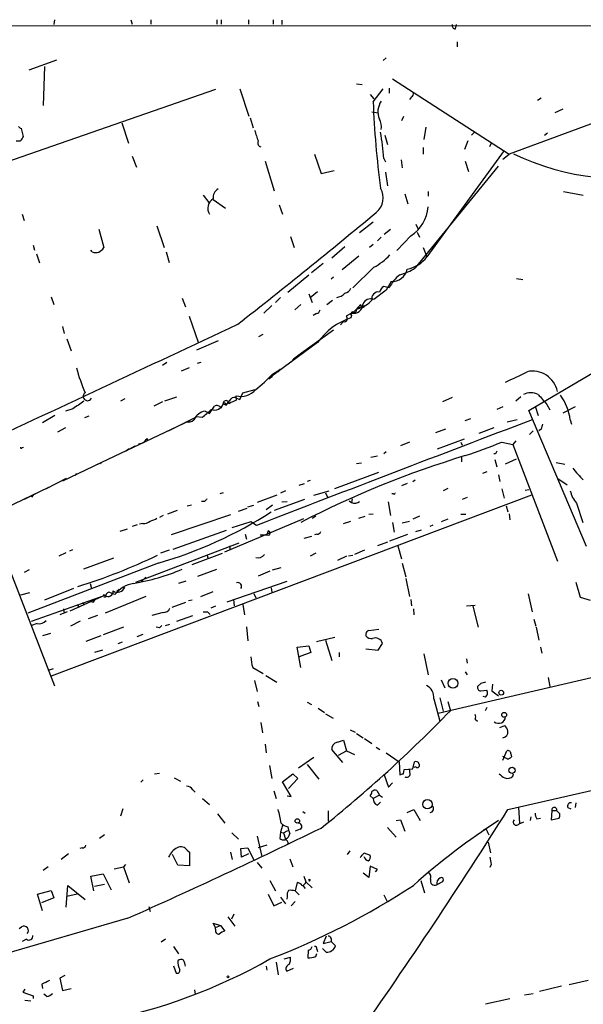
# Model space of a CAD drawing. Extents: x 13 to 23297, y -23051 to 936.
# Drawn here: x 320 to 397, y 790 to 925 of the extents above; entities that cross this region are included whole.
import ezdxf

# ---------------------------------------------------------------- set-up
doc = ezdxf.new("R2010")
doc.units = 0
doc.header["$MEASUREMENT"] = 0
doc.layers.add('MAIN', color=5, linetype='CONTINUOUS')

msp = doc.modelspace()

# ---------------------------------------------------------------- linework, layer by layer
at = {"layer": 'MAIN'}
for p, q in [((312.42, 923.7134), (636.3547, 923.8827)), ((324.2733, 924.5601), (324.1887, 923.8827)), ((334.772, 924.5601), (334.9413, 923.9674)), ((337.4813, 924.5601), (337.4813, 923.9674)), ((346.5407, 924.5601), (346.5407, 923.9674)), ((347.1333, 924.5601), (347.1333, 923.9674)), ((350.8587, 924.5601), (350.8587, 923.9674)), ((354.2453, 924.5601), (354.2453, 923.9674)), ((355.4307, 924.4754), (355.4307, 923.8827)), ((379.222, 923.2901), (379.3913, 923.8827)), ((379.476, 921.5121), (379.476, 920.8347)), ((320.802, 917.7021), (324.612, 919.0567)), ((322.9187, 918.1254), (322.7493, 912.7914)), ((369.7393, 919.3107), (369.316, 918.9721)), ((365.6753, 915.7547), (366.4373, 915.6701)), ((370.586, 916.4321), (386.588, 906.1027)), ((346.3713, 914.9927), (287.6127, 894.5881)), ((349.6733, 915.0774), (350.9433, 911.3521)), ((367.538, 914.3154), (368.046, 913.7227)), ((367.9613, 913.2994), (369.316, 915.0774)), ((370.1627, 915.1621), (370.1627, 914.4847)), ((373.2107, 913.9767), (372.9567, 913.6381)), ((410.5487, 914.9927), (386.588, 906.1027)), ((390.9907, 913.8074), (390.4827, 913.4687)), ((367.792, 911.9447), (368.6387, 911.7754)), ((372.11, 911.2674), (371.856, 910.6747)), ((393.954, 912.2834), (392.8533, 911.7754)), ((333.502, 910.4207), (334.4333, 907.6267)), ((351.1127, 911.0981), (351.536, 909.7434)), ((320.04, 908.5581), (319.786, 909.6587)), ((369.57, 908.7274), (369.9087, 907.4574)), ((375.158, 909.8281), (374.904, 908.1347)), ((381.8467, 909.1507), (381.4233, 908.7274)), ((391.414, 908.7274), (391.8373, 909.0661)), ((319.024, 907.9654), (319.6167, 907.9654)), ((380.9153, 907.9654), (380.492, 906.7801)), ((384.1327, 907.6267), (383.8787, 907.1187)), ((359.918, 906.1027), (360.8493, 903.4781)), ((374.8193, 907.0341), (374.8193, 906.1027)), ((385.9107, 906.6107), (375.3273, 892.0481)), ((385.7413, 905.4254), (386.588, 906.1027)), ((334.9413, 905.8487), (335.534, 904.3247)), ((353.1447, 905.1714), (354.4147, 901.1074)), ((369.4007, 905.5101), (369.6547, 905.0867)), ((371.7713, 905.3407), (371.9407, 904.2401)), ((380.5767, 905.1714), (381, 903.7321)), ((360.8493, 903.4781), (362.6273, 903.9014)), ((369.6547, 903.6474), (369.9087, 901.7847)), ((385.064, 904.4941), (373.7187, 890.5241)), ((344.678, 900.5147), (345.44, 899.4987)), ((372.2793, 900.6841), (372.7027, 899.3294)), ((375.4967, 901.0227), (375.4967, 900.3454)), ((394.0387, 901.0227), (396.748, 900.5147)), ((346.0327, 899.9221), (347.726, 898.7367)), ((355.092, 899.1601), (355.5153, 897.8901)), ((319.8707, 897.8901), (320.1247, 897.0434)), ((367.9613, 896.7894), (366.0987, 895.3501)), ((373.8033, 896.5354), (374.0573, 895.9427)), ((330.3693, 895.8581), (331.0467, 893.3181)), ((338.328, 896.2814), (339.344, 893.3181)), ((370.332, 895.7734), (369.4853, 895.0961)), ((373.9727, 895.4347), (374.3113, 894.7574)), ((356.616, 894.8421), (357.124, 893.3181)), ((367.9613, 893.7414), (367.4533, 893.3181)), ((369.062, 894.7574), (368.554, 894.2494)), ((373.126, 894.9267), (371.1787, 892.8947)), ((321.3947, 893.6567), (321.564, 892.9794)), ((321.818, 892.4714), (322.2413, 891.2014)), ((329.438, 892.7254), (329.2687, 892.9794)), ((339.598, 892.7254), (340.0213, 891.2861)), ((364.0667, 893.4027), (362.2887, 891.8787)), ((374.8193, 893.3181), (375.3273, 892.0481)), ((361.1033, 891.1167), (359.4947, 889.8467)), ((366.014, 892.1327), (363.728, 890.2701)), ((368.046, 890.6087), (365.1673, 887.8147)), ((356.2773, 887.2221), (359.156, 889.5927)), ((362.5427, 889.2541), (362.204, 889.0001)), ((370.4167, 888.6614), (369.7393, 887.4761)), ((387.604, 889.0847), (388.4507, 888.9154)), ((359.156, 886.9681), (359.5793, 885.7827)), ((359.3253, 886.4601), (360.3413, 887.3067)), ((369.7393, 887.4761), (368.046, 886.2061)), ((370.1627, 887.8147), (369.4007, 887.9841)), ((323.85, 886.5447), (324.1887, 885.5287)), ((341.7993, 886.3754), (342.2227, 885.1901)), ((355.2613, 886.4601), (354.584, 885.7827)), ((362.3733, 886.0367), (361.6113, 885.4441)), ((354.076, 885.3594), (352.9753, 884.3434)), ((358.0553, 885.5287), (357.2087, 884.7667)), ((360.172, 884.2587), (359.7487, 884.0047)), ((364.998, 884.3434), (364.236, 883.9201)), ((365.9293, 885.1054), (365.0827, 884.3434)), ((365.6753, 884.8514), (366.1833, 885.0207)), ((366.776, 885.2747), (366.522, 885.2747)), ((342.7307, 883.9201), (344.0007, 880.3641)), ((363.8973, 883.1581), (363.474, 882.7347)), ((364.998, 884.0047), (364.9133, 883.6661)), ((325.374, 882.4807), (325.628, 881.5494)), ((362.5427, 881.9727), (358.14, 878.8401)), ((325.9667, 880.7874), (326.5593, 879.1787)), ((346.71, 880.5334), (343.7467, 879.2634)), ((352.298, 881.1261), (352.8907, 881.4647)), ((360.3413, 880.2794), (353.9067, 875.5381)), ((389.2973, 870.9661), (406.4, 881.1261)), ((339.6827, 877.5701), (339.09, 877.1467)), ((344.3393, 877.5701), (343.8313, 877.4007)), ((357.0393, 877.9934), (356.7007, 877.6547)), ((358.14, 878.8401), (357.0393, 877.9934)), ((342.7307, 876.8081), (341.63, 876.3847)), ((354.1607, 875.9614), (355.2613, 876.6387)), ((354.9227, 876.3001), (355.2613, 876.6387)), ((354.1607, 875.6227), (353.6527, 875.2841)), ((350.0967, 873.4214), (351.79, 873.8447)), ((333.9253, 872.5747), (333.3327, 872.2361)), ((339.09, 872.1514), (337.9047, 871.5587)), ((339.4287, 872.3207), (341.0373, 872.8287)), ((349.25, 872.4054), (349.1653, 872.9981)), ((349.25, 872.6594), (349.6733, 872.4901)), ((349.6733, 872.4901), (350.0967, 873.4214)), ((378.7987, 872.7441), (377.444, 872.1514)), ((388.1967, 872.8287), (387.5193, 872.2361)), ((326.8133, 871.2201), (325.7973, 870.8814)), ((344.932, 870.8814), (345.5247, 870.5427)), ((345.5247, 870.5427), (346.202, 871.5587)), ((347.1333, 871.3047), (347.3873, 871.8974)), ((347.3873, 871.8974), (347.8107, 871.7281)), ((385.7413, 871.4741), (384.8947, 871.1354)), ((397.1713, 852.3394), (389.2973, 870.9661)), ((390.144, 871.5587), (390.5673, 870.2887)), ((391.7527, 871.8127), (392.176, 871.0507)), ((395.6473, 871.4741), (393.954, 870.6274)), ((324.358, 870.2887), (322.6647, 869.2727)), ((329.0147, 870.2041), (328.422, 869.9501)), ((342.9, 869.6114), (329.8613, 863.4307)), ((339.9367, 868.1721), (343.7467, 870.1194)), ((344.5087, 870.0347), (343.7467, 870.1194)), ((380.5767, 869.6114), (381.3387, 869.8654)), ((387.6887, 869.6961), (386.334, 869.3574)), ((394.97, 869.6961), (395.1393, 869.1034)), ((325.7973, 868.5954), (324.6967, 868.0027)), ((377.8673, 868.4261), (376.5127, 867.9181)), ((384.4713, 868.5954), (382.4393, 867.8334)), ((389.382, 867.6641), (389.89, 868.1721)), ((390.9907, 868.4261), (390.652, 868.1721)), ((336.9733, 867.1561), (336.9733, 866.9021)), ((376.7667, 865.7167), (380.492, 867.0714)), ((387.5193, 866.8174), (387.096, 866.3094)), ((311.404, 866.5634), (324.2733, 833.2047)), ((319.8707, 865.8861), (320.04, 865.9707)), ((334.0947, 865.4627), (335.3647, 866.1401)), ((334.518, 865.7167), (334.0947, 865.4627)), ((335.788, 866.3941), (336.3807, 866.5634)), ((372.9567, 866.6481), (371.6867, 866.1401)), ((379.984, 866.6481), (380.1533, 866.2247)), ((379.984, 866.6481), (380.1533, 866.2247)), ((385.572, 866.6481), (387.096, 866.3094)), ((387.096, 866.3094), (393.192, 850.3074)), ((368.554, 864.7007), (367.6227, 864.5314)), ((369.7393, 865.2934), (369.4007, 865.0394)), ((380.0687, 864.6161), (380.0687, 863.9387)), ((384.7253, 865.0394), (384.4713, 865.0394)), ((384.6407, 864.2774), (384.8947, 863.2614)), ((386.08, 863.6847), (387.604, 864.3621)), ((325.4587, 861.3141), (330.708, 863.8541)), ((330.708, 863.8541), (330.5387, 863.6847)), ((366.3527, 863.7694), (365.6753, 863.6847)), ((393.0227, 863.8541), (394.208, 863.6001)), ((325.882, 861.6527), (323.1727, 860.2134)), ((327.3213, 862.3301), (327.0673, 862.0761)), ((359.3253, 861.3987), (358.902, 861.2294)), ((362.712, 860.2981), (368.7233, 862.4994)), ((373.38, 861.2294), (373.7187, 861.4834)), ((383.54, 862.5841), (382.9473, 862.3301)), ((385.1487, 862.1607), (385.318, 861.2294)), ((393.2767, 861.6527), (394.5467, 860.8061)), ((315.5527, 856.6574), (323.5113, 860.4674)), ((355.9387, 859.9594), (355.2613, 859.6207)), ((357.8013, 860.7214), (358.5633, 860.9754)), ((359.8333, 859.3667), (361.95, 859.9594)), ((372.618, 860.9754), (371.856, 860.6367)), ((378.206, 860.2981), (377.5287, 859.9594)), ((385.572, 860.2134), (385.9107, 858.9434)), ((388.7893, 860.0441), (389.2973, 860.1287)), ((322.1567, 859.7901), (320.1247, 858.7741)), ((321.3947, 859.3667), (321.1407, 859.1127)), ((389.636, 859.3667), (323.85, 834.5594)), ((347.3873, 859.7054), (346.964, 859.5361)), ((354.7533, 859.3667), (352.044, 858.3507)), ((358.5633, 858.7741), (354.4147, 857.2501)), ((361.442, 859.7054), (361.696, 859.1127)), ((365.0827, 858.8587), (364.998, 858.3507)), ((370.7553, 859.5361), (370.5013, 859.5361)), ((380.8307, 859.0281), (380.1533, 858.7741)), ((343.0693, 858.0121), (342.4767, 857.8427)), ((344.8473, 858.5201), (344.424, 858.5201)), ((349.504, 857.1654), (350.6893, 857.5887)), ((350.774, 857.7581), (351.6207, 858.0121)), ((354.1607, 858.0121), (353.314, 857.3347)), ((355.4307, 858.4354), (356.1927, 858.5201)), ((364.6593, 858.6047), (364.998, 858.3507)), ((369.9933, 858.4354), (370.332, 856.5727)), ((386.1647, 857.9274), (386.4187, 857.0807)), ((395.8167, 858.2661), (396.6633, 855.6414)), ((339.1747, 856.5727), (338.6667, 856.3187)), ((341.122, 857.2501), (339.7673, 856.7421)), ((348.4033, 856.6574), (340.2753, 853.9481)), ((347.6413, 851.5774), (358.4787, 856.1494)), ((360.0873, 856.4881), (359.5793, 856.1494)), ((366.014, 856.2341), (366.8607, 856.4881)), ((367.3687, 856.7421), (367.9613, 856.8267)), ((374.3113, 856.4881), (373.38, 856.0647)), ((378.206, 856.0647), (377.2747, 855.7261)), ((379.984, 856.7421), (380.6613, 856.7421)), ((386.588, 856.8267), (386.6727, 855.9801)), ((334.264, 854.7101), (333.248, 854.3714)), ((335.6187, 855.3027), (334.9413, 855.0487)), ((336.3807, 855.4721), (335.9573, 855.3874)), ((351.1973, 855.7261), (348.5727, 854.8794)), ((351.9593, 855.2181), (351.1973, 855.7261)), ((363.8973, 855.4721), (364.9133, 855.8107)), ((370.586, 855.6414), (370.84, 854.2867)), ((371.9407, 855.5567), (372.9567, 855.8107)), ((373.8033, 854.3714), (374.5653, 854.6254)), ((375.7507, 855.1334), (376.174, 855.3027)), ((347.8107, 854.5407), (340.5293, 851.9161)), ((350.4353, 854.0327), (350.6047, 853.3554)), ((352.4673, 853.9481), (353.3987, 853.9481)), ((353.568, 854.4561), (353.3987, 853.9481)), ((359.4947, 853.6941), (358.4787, 853.4401)), ((360.2567, 854.0327), (359.918, 853.9481)), ((370.2473, 853.1014), (372.7027, 854.0327)), ((376.8513, 829.4794), (478.7053, 853.2707)), ((326.39, 851.7467), (326.8133, 851.9161)), ((335.4493, 847.4287), (349.5887, 852.8474)), ((348.3187, 852.4241), (348.3187, 851.8314)), ((369.9087, 852.9321), (368.554, 852.4241)), ((371.348, 852.4241), (371.856, 850.6461)), ((324.9507, 851.0694), (325.882, 851.4927)), ((332.4013, 850.7307), (328.2527, 849.2067)), ((340.0213, 851.8314), (338.836, 851.4081)), ((343.154, 849.8841), (347.3027, 851.4081)), ((345.186, 851.2387), (345.3553, 850.6461)), ((360.0873, 851.4081), (359.3253, 850.9847)), ((364.3207, 850.9847), (363.0507, 850.3921)), ((364.5747, 851.0694), (365.1673, 851.1541)), ((366.776, 851.8314), (365.4213, 851.2387)), ((338.4973, 850.0534), (320.6327, 843.1954)), ((343.916, 848.2754), (346.5407, 849.2067)), ((354.1607, 849.1221), (355.346, 849.4607)), ((371.9407, 850.0534), (372.4487, 848.1907)), ((320.802, 849.1221), (320.1247, 848.7834)), ((336.804, 848.1061), (336.1267, 847.4287)), ((353.822, 848.9527), (352.2133, 848.2754)), ((372.4487, 847.9367), (372.9567, 845.4814)), ((326.898, 846.5821), (322.9187, 844.9734)), ((329.184, 847.2594), (329.3533, 846.5821)), ((342.3073, 847.5981), (341.2913, 847.2594)), ((356.108, 847.5134), (347.8953, 844.7194)), ((353.9913, 846.6667), (354.076, 846.0741)), ((395.732, 847.4287), (396.3247, 845.3967)), ((320.8867, 845.9894), (319.6167, 845.6507)), ((321.1407, 842.0947), (331.216, 845.6507)), ((331.216, 845.6507), (326.39, 843.4494)), ((329.8613, 845.1427), (329.6073, 844.7194)), ((330.962, 845.7354), (331.216, 845.6507)), ((331.3007, 845.3967), (331.0467, 845.3967)), ((336.804, 845.4814), (331.216, 843.1954)), ((332.5707, 845.7354), (331.724, 846.0741)), ((333.1633, 846.4127), (332.8247, 846.1587)), ((344.3393, 845.4814), (346.0327, 846.1587)), ((351.6207, 845.9047), (351.8747, 845.3121)), ((389.2127, 845.8201), (389.7207, 843.3647)), ((396.3247, 845.3967), (397.6793, 844.9734)), ((325.5433, 843.7881), (325.628, 843.1954)), ((327.406, 844.3807), (327.66, 843.9574)), ((328.168, 844.7194), (328.3373, 844.2961)), ((329.2687, 844.8041), (329.6073, 844.7194)), ((329.2687, 844.8041), (329.6073, 844.7194)), ((342.2227, 844.6347), (340.36, 843.9574)), ((343.154, 844.9734), (342.646, 844.8887)), ((346.3713, 844.1267), (345.694, 843.8727)), ((348.8267, 845.0581), (348.9113, 844.2114)), ((350.0967, 844.3807), (350.3507, 842.9414)), ((373.126, 845.0581), (373.2107, 844.2114)), ((373.4647, 843.7881), (373.5493, 842.9414)), ((380.746, 844.2114), (381.9313, 844.2961)), ((381.5927, 844.1267), (382.3547, 841.2481)), ((326.0513, 843.3647), (325.0353, 842.9414)), ((330.2, 842.8567), (328.93, 842.4334)), ((339.1747, 843.2801), (337.6507, 842.8567)), ((341.0373, 842.0947), (343.2387, 842.8567)), ((344.678, 843.3647), (345.2707, 843.3647)), ((345.2707, 843.3647), (345.6093, 843.0261)), ((345.2707, 843.3647), (345.6093, 843.0261)), ((321.9027, 841.7561), (321.1407, 841.5021)), ((327.8293, 842.0947), (326.4747, 841.4174)), ((333.756, 841.2481), (330.962, 840.2321)), ((338.6667, 841.1634), (338.2433, 841.2481)), ((339.5133, 841.5021), (340.106, 841.6714)), ((350.6047, 841.3327), (350.774, 839.3854)), ((389.9747, 842.3487), (390.2287, 841.4174)), ((390.3133, 841.2481), (390.652, 839.4701)), ((323.7653, 840.4014), (322.6647, 840.0627)), ((330.6233, 840.0627), (328.5913, 839.3007)), ((335.6187, 839.9781), (336.4653, 840.3167)), ((360.172, 839.3007), (362.712, 839.8934)), ((367.3687, 840.8247), (368.7233, 840.9941)), ((386.4187, 816.2714), (494.03, 840.8247)), ((333.5867, 839.2161), (332.994, 838.9621)), ((357.5473, 838.5387), (359.156, 838.7081)), ((358.0553, 835.7447), (357.5473, 838.5387)), ((359.156, 838.7081), (359.41, 837.7767)), ((361.442, 839.4701), (362.2887, 836.6761)), ((368.6387, 838.1154), (369.2313, 839.0467)), ((390.906, 838.5387), (391.0753, 837.6921)), ((330.8773, 838.1154), (329.7767, 837.7767)), ((359.41, 837.7767), (357.8013, 837.1841)), ((363.3047, 837.7767), (363.3047, 837.1841)), ((366.9453, 838.2847), (368.6387, 838.1154)), ((374.904, 837.6074), (375.4967, 834.7287)), ((351.4513, 835.7447), (352.8907, 834.8981)), ((380.746, 836.9301), (380.8307, 836.3374)), ((324.104, 835.5754), (323.4267, 835.3214)), ((353.2293, 834.6441), (354.7533, 833.7127)), ((380.5767, 835.1521), (380.8307, 834.7287)), ((391.922, 834.3901), (392.176, 833.1201)), ((351.7053, 833.9667), (352.044, 832.4427)), ((377.2747, 834.0514), (377.7827, 832.9507)), ((382.6933, 833.5434), (382.27, 833.1201)), ((384.302, 833.4587), (384.2173, 832.5274)), ((382.6933, 832.5274), (383.54, 832.6121)), ((383.3707, 831.6807), (383.032, 831.7654)), ((384.2173, 832.5274), (385.1487, 831.8501)), ((352.1287, 831.0881), (352.298, 830.4107)), ((358.902, 831.0034), (359.4947, 830.6647)), ((376.2587, 831.4267), (377.1053, 828.3787)), ((377.1053, 831.5961), (377.5287, 829.7334)), ((378.206, 831.0881), (378.5447, 829.8181)), ((360.426, 830.1567), (361.2727, 829.5641)), ((361.442, 829.3947), (362.458, 828.8021)), ((383.54, 830.2414), (383.286, 829.8181)), ((352.552, 828.2094), (352.806, 826.7701)), ((381.9313, 828.6327), (382.27, 828.3787)), ((385.318, 827.5321), (385.9953, 827.7861)), ((364.8287, 827.1934), (365.506, 826.8547)), ((365.6753, 826.6854), (366.6067, 826.0927)), ((353.1447, 825.2461), (353.314, 824.0607)), ((363.0507, 825.5001), (363.8973, 825.7541)), ((363.8973, 825.7541), (364.3207, 824.3147)), ((366.776, 826.0081), (367.792, 825.3307)), ((363.8127, 822.7061), (362.2887, 824.4841)), ((363.22, 823.7221), (364.3207, 824.3147)), ((364.3207, 824.3147), (365.4213, 823.8067)), ((368.3847, 824.8227), (368.8927, 824.4841)), ((369.7393, 824.0607), (371.5173, 822.7907)), ((385.7413, 823.0447), (386.2493, 824.3147)), ((386.334, 823.2141), (385.7413, 823.5527)), ((386.842, 823.8914), (386.9267, 823.4681)), ((353.7373, 822.2827), (354.076, 820.5047)), ((359.8333, 823.3834), (357.7167, 821.9441)), ((358.902, 822.4521), (360.5107, 820.4201)), ((371.5173, 822.7907), (371.602, 821.0127)), ((373.38, 821.8594), (373.634, 822.7907)), ((337.9893, 821.1821), (338.6667, 821.2667)), ((355.5153, 820.0814), (356.9547, 821.1821)), ((356.9547, 821.1821), (357.632, 820.5047)), ((369.4853, 821.0127), (370.078, 819.3194)), ((372.11, 821.1821), (372.1947, 821.7747)), ((372.1947, 821.7747), (373.38, 821.8594)), ((373.0413, 821.1821), (372.9567, 821.8594)), ((373.8033, 822.1134), (373.5493, 822.0287)), ((387.096, 820.8434), (387.1807, 821.1821)), ((336.4653, 820.3354), (336.1267, 819.9967)), ((340.6987, 820.5894), (341.5453, 820.1661)), ((356.7007, 818.0494), (355.5153, 820.0814)), ((357.632, 820.5047), (356.362, 819.1501)), ((370.078, 819.3194), (370.586, 819.9121)), ((343.2387, 818.9807), (343.5773, 818.6421)), ((354.33, 818.8114), (354.6687, 817.7954)), ((356.1927, 818.1341), (356.7007, 818.0494)), ((367.9613, 817.7954), (367.538, 818.1341)), ((368.808, 818.2187), (367.9613, 817.7954)), ((368.4693, 818.8961), (368.808, 818.2187)), ((368.808, 818.2187), (369.2313, 817.9647)), ((344.5933, 817.7954), (345.5247, 816.9487)), ((368.554, 816.8641), (368.9773, 817.2874)), ((395.732, 817.2027), (395.6473, 816.5254)), ((333.6713, 816.3561), (333.3327, 815.3401)), ((346.6253, 815.6787), (347.6413, 814.4087)), ((358.3093, 816.0174), (358.648, 815.7634)), ((361.7807, 816.1021), (361.7807, 814.6627)), ((372.618, 815.8481), (373.5493, 816.2714)), ((373.5493, 816.2714), (374.396, 814.7474)), ((387.858, 816.5254), (388.0273, 814.4087)), ((392.43, 816.1021), (392.3453, 814.8321)), ((393.1073, 816.1021), (392.43, 816.1021)), ((393.5307, 815.6787), (393.1073, 816.1021)), ((394.6313, 816.5254), (395.0547, 816.3561)), ((355.5153, 814.0701), (355.2613, 813.1387)), ((371.094, 814.7474), (371.6867, 814.8321)), ((371.6867, 814.8321), (372.2793, 813.3081)), ((387.9427, 814.3241), (388.62, 814.5781)), ((389.5513, 815.2554), (389.4667, 814.7474)), ((390.398, 815.0014), (390.906, 815.0861)), ((392.3453, 814.8321), (393.446, 815.0861)), ((331.1313, 812.8001), (330.454, 812.2921)), ((348.5727, 813.0541), (349.504, 812.2074)), ((355.2613, 813.1387), (355.1767, 812.2921)), ((355.2613, 813.1387), (355.6847, 813.0541)), ((355.6847, 813.0541), (356.2773, 813.3927)), ((355.6847, 813.0541), (355.9387, 812.2074)), ((357.9707, 813.5621), (357.2933, 813.3081)), ((369.9087, 813.8161), (371.094, 812.4614)), ((383.6247, 813.1387), (383.794, 812.8001)), ((352.044, 812.6307), (352.7213, 809.8367)), ((353.3987, 811.3607), (352.2133, 811.0221)), ((383.7093, 811.7841), (384.048, 810.3447)), ((326.2207, 810.1754), (325.2047, 809.4134)), ((328.0833, 811.0221), (327.7447, 810.9374)), ((341.2067, 808.6514), (340.4447, 810.0907)), ((342.4767, 810.6834), (342.8153, 810.4294)), ((342.8153, 810.4294), (342.8153, 808.5667)), ((348.4033, 810.4294), (348.6573, 809.4134)), ((349.8427, 810.9374), (350.774, 811.0221)), ((349.9273, 809.7521), (349.8427, 810.9374)), ((350.8587, 810.1754), (349.9273, 809.7521)), ((350.774, 811.0221), (351.6207, 809.3287)), ((364.744, 810.5987), (364.4053, 810.0907)), ((366.6913, 810.3447), (367.538, 810.0061)), ((334.01, 808.7361), (333.756, 808.3974)), ((352.044, 808.9901), (352.7213, 808.2281)), ((356.5313, 809.4981), (356.9547, 808.3974)), ((384.1327, 808.7361), (383.9633, 808.3127)), ((323.4267, 808.3974), (322.7493, 807.8894)), ((329.2687, 807.1274), (330.962, 807.4661)), ((330.962, 807.4661), (332.0627, 805.2647)), ((332.486, 808.1434), (333.756, 808.3974)), ((333.756, 808.3974), (334.518, 806.1961)), ((342.8153, 808.5667), (341.2067, 808.6514)), ((367.3687, 806.9581), (366.6067, 807.5507)), ((367.538, 808.4821), (367.3687, 806.9581)), ((368.554, 808.0587), (367.538, 808.4821)), ((368.3, 807.7201), (368.554, 808.0587)), ((329.692, 805.0954), (329.2687, 807.1274)), ((329.7767, 805.7727), (331.1313, 806.0267)), ((353.822, 806.5347), (354.584, 805.0954)), ((357.5473, 806.2807), (357.2933, 805.0954)), ((358.4787, 807.1274), (358.7327, 806.3654)), ((358.7327, 806.3654), (359.5793, 805.5187)), ((359.156, 806.7041), (359.3253, 806.6194)), ((359.2407, 806.4501), (359.3253, 806.6194)), ((359.3253, 806.6194), (359.2407, 806.4501)), ((374.4807, 806.5347), (374.9887, 804.8414)), ((377.444, 806.3654), (376.682, 805.9421)), ((321.9873, 804.6721), (323.85, 805.1801)), ((322.6647, 802.3861), (321.9873, 804.6721)), ((323.85, 805.1801), (324.1887, 804.1641)), ((325.882, 802.8941), (326.136, 805.8574)), ((327.406, 804.6721), (325.9667, 804.3334)), ((326.136, 805.8574), (328.5067, 803.9101)), ((353.568, 804.6721), (354.33, 803.0634)), ((357.2933, 805.0954), (357.8013, 804.5874)), ((358.3093, 805.8574), (358.648, 805.4341)), ((324.1887, 804.1641), (322.4953, 803.4867)), ((354.33, 803.0634), (355.4307, 803.5714)), ((355.2613, 804.2487), (355.9387, 803.3174)), ((356.1927, 804.3334), (356.108, 803.9947)), ((357.2933, 803.6561), (356.7007, 803.0634)), ((369.4007, 804.5874), (369.9087, 803.5714)), ((337.2273, 802.9787), (337.3967, 802.3014)), ((348.5727, 801.2854), (348.9113, 801.9627)), ((334.3487, 801.3701), (304.6307, 792.7341)), ((346.3713, 800.1001), (346.0327, 800.6927)), ((346.0327, 800.6927), (347.0487, 800.3541)), ((348.0647, 801.5394), (348.996, 800.2694)), ((319.4473, 799.9307), (319.786, 800.1847)), ((346.3713, 800.1001), (347.0487, 800.3541)), ((346.3713, 799.8461), (346.3713, 800.1001)), ((347.0487, 800.3541), (347.6413, 799.5921)), ((320.4633, 798.4914), (319.8707, 798.1527)), ((339.5133, 798.4914), (338.9207, 798.0681)), ((361.5267, 798.9147), (361.1033, 797.8987)), ((361.1033, 797.8987), (362.204, 798.1527)), ((362.204, 798.1527), (362.7967, 797.5601)), ((340.614, 797.4754), (341.2913, 796.4594)), ((359.0713, 796.9674), (358.9867, 795.9514)), ((360.0873, 796.1207), (360.2567, 796.5441)), ((360.2567, 797.1367), (360.3413, 796.7981)), ((361.5267, 796.7134), (361.0187, 797.2214)), ((354.6687, 795.3587), (354.9227, 793.5807)), ((355.7693, 795.7821), (356.616, 796.0361)), ((340.614, 794.8507), (340.9527, 793.8347)), ((353.314, 794.7661), (353.3987, 794.2581)), ((356.108, 794.0887), (357.0393, 794.5121)), ((325.7127, 793.4961), (325.0353, 793.1574)), ((325.0353, 793.1574), (325.374, 791.4641)), ((397.4253, 792.8187), (394.8007, 792.2261)), ((320.2093, 791.6334), (319.9553, 791.2101)), ((319.9553, 791.2101), (321.3947, 790.7021)), ((322.58, 792.3107), (322.6647, 791.7181)), ((325.374, 791.4641), (326.5593, 791.7181)), ((343.4927, 791.5487), (343.5773, 790.9561)), ((393.7847, 792.0567), (390.7367, 791.2947)), ((320.2093, 790.1094), (321.056, 790.0247)), ((321.3947, 790.7021), (321.3947, 790.3634)), ((323.2573, 790.6174), (322.834, 790.9561)), ((383.3707, 789.6014), (386.6727, 790.3634)), ((388.7047, 790.8714), (389.89, 791.0407))]:
    msp.add_line(p, q, dxfattribs=at)
for centre, radius in [((378.8881, 833.5737), 0.6618), ((385.5065, 832.285), 0.3276), ((385.9008, 829.2482), 0.3296), ((386.9816, 821.6458), 0.4345), ((375.3883, 816.9816), 0.6428), ((357.5668, 814.7019), 0.3002), ((348.0646, 793.3268), 0.1197)]:
    msp.add_circle(centre, radius, dxfattribs=at)
for centre, radius, start, end in [((379.2326, 923.7452), 0.4552, 162.416941, 268.665732), ((373.0411, 914.4001), 0.4562, 291.829402, 21.785083), ((488.1154, 917.6282), 120.2321, 182.063307, 187.734945), ((371.1238, 911.93), 2.523, 144.806308, 203.382573), ((319.8287, 910.2096), 0.5526, 212.502209, 265.567893), ((366.7765, 909.8281), 2.3105, 351.570396, 28.44738), ((318.9388, 908.8971), 1.1522, 306.039438, 342.889228), ((732.944, 1035.6375), 401.5939, 198.320339, 198.549531), ((333.6581, 903.1982), 35.8173, 3.700846, 9.566411), ((352.7236, 907.6512), 0.5595, 155.784861, 252.138281), ((402.2498, 937.4087), 34.6677, 244.235512, 283.130583), ((347.3875, 900.176), 1.3653, 119.749566, 187.122934), ((366.7692, 900.1382), 2.5664, 309.012313, 30.639073), ((346.7991, 898.7035), 1.5119, 120.459396, 212.548508), ((-143.0782, 1511.7178), 798.791, 308.0649003, 309.8139183), ((370.301, 899.3055), 5.211, 302.828244, 355.604246), ((329.9312, 893.8663), 1.2429, 246.62164, 333.828707), ((364.2327, 897.8432), 8.178, 297.793684, 317.346408), ((371.8375, 894.6174), 4.3336, 280.375918, 323.638337), ((370.528, 890.7942), 2.1357, 267.012734, 348.124468), ((369.981, 896.1476), 6.7523, 283.890332, 303.610287), ((374.8812, 885.4666), 5.2705, 128.475769, 153.543365), ((362.61, 888.4399), 2.0115, 280.19377, 316.399931), ((363.7563, 888.3083), 1.2934, 283.885827, 333.446835), ((368.6715, 886.3288), 0.9037, 81.312166, 193.268839), ((370.247, 886.7143), 1.526, 123.682778, 160.562881), ((365.7429, 887.6626), 2.564, 274.169044, 323.051891), ((367.6227, 885.1053), 1.1794, 68.966326, 158.960047), ((360.0872, 884.8515), 0.5988, 278.140927, 351.859073), ((365.2097, 884.2164), 0.2993, 98.143638, 225), ((365.3063, 885.5195), 1.2157, 255.311125, 0.433587), ((365.3837, 884.7385), 0.3127, 226.217773, 21.165118), ((366.9874, 884.132), 1.4964, 118.735138, 151.264862), ((366.5267, 885.3735), 0.2682, 164.735512, 338.381098), ((367.7075, 875.1146), 8.9964, 108.094788, 144.96384), ((363.9864, 883.5748), 0.4261, 257.930599, 54.138727), ((-4029.5335, 10187.4514), 10283.5502, 294.97346617, 295.20264892), ((346.9169, 881.7661), 20.2131, 194.198766, 204.383125), ((357.2727, 937.9364), 69.3427, 294.546652, 297.268966), ((389.7808, 872.8983), 3.4808, 11.473926, 102.232255), ((339.2441, 889.7783), 20.3325, 308.40394, 317.191777), ((349.8342, 875.6163), 2.7023, 255.668582, 319.034878), ((581.5828, 490.7169), 457.9194, 123.575483, 123.804659), ((328.8157, 872.9134), 0.5946, 121.310799, 334.71066), ((347.8107, 871.9059), 0.4235, 358.849637, 181.150091), ((136.4872, 1041.4861), 271.0635, 321.224785, 321.453955), ((350.5619, 868.5117), 4.1088, 108.620157, 124.51118), ((348.9142, 872.2106), 0.5605, 53.195522, 139.492942), ((389.5513, 871.2624), 2.159, 61.927513, 118.072487), ((729.8489, 1168.8521), 450.046, 221.072226, 221.301399), ((387.4003, 868.6323), 7.6441, 7.999614, 35.605467), ((345.2159, 868.944), 1.9581, 98.336596, 157.412322), ((327.8509, 890.5376), 26.4169, 309.092502, 312.7382), ((346.2444, 872.2313), 1.1907, 246.977054, 343.714195), ((346.5407, 870.9662), 0.6825, 29.735509, 119.754253), ((347.5708, 871.7421), 0.2404, 356.660141, 139.758043), ((342.6461, 870.486), 1.0975, 252.019049, 313.966292), ((3990.3223, -8577.8217), 10110.387, 110.86265164, 111.09183558), ((560.3826, 826.4442), 174.5167, 165.851148, 166.080355), ((335.6608, 867.8758), 1.4969, 298.746399, 331.262154), ((319.7437, 865.9284), 0.1339, 161.578587, 341.578587), ((352.5743, 947.5104), 87.3359, 288.700952, 292.199032), ((469.4649, 822.8688), 94.6528, 153.313562, 153.5428), ((420.2482, 734.7689), 135.9342, 106.968345, 117.227319), ((403.2681, 868.7651), 9.7742, 215.479074, 228.158447), ((398.8653, 860.8488), 3.9955, 192.861661, 220.270462), ((429.6791, 774.002), 119.7487, 134.876984, 135.106133), ((370.84, 859.6208), 0.1197, 225, 44.966157), ((365.4213, 859.2611), 1.004, 245.063435, 312.43262), ((336.9095, 858.1182), 2.3584, 281.922191, 306.975336), ((322.3939, 906.1531), 58.3652, 286.016108, 302.777222), ((336.4867, 856.8477), 1.3797, 265.59365, 311.267966), ((353.5805, 854.1697), 0.2867, 230.634645, 92.499103), ((360.3242, 854.4817), 0.4541, 261.450515, 345.942335), ((305.2355, 919.1007), 75.6139, 287.117169, 296.025491), ((352.1617, 851.8829), 1.1054, 254.951724, 324.354468), ((329.6259, 878.5593), 31.7768, 279.939242, 292.525245), ((332.9292, 847.1047), 1.0569, 234.582061, 340.471256), ((335.7986, 843.2342), 4.0836, 99.698063, 142.229001), ((349.4193, 846.8643), 0.5088, 326.316179, 109.435662), ((331.6572, 846.1498), 0.6662, 228.523601, 8.077795), ((331.9477, 845.4633), 0.6505, 110.114802, 185.877135), ((339.2234, 844.2317), 0.9528, 267.070332, 337.86583), ((322.1286, 843.195), 1.4566, 261.077682, 315.792749), ((423.4984, 756.6953), 119.7133, 134.893835, 135.123052), ((367.556, 840.222), 0.6311, 107.263584, 194.619728), ((367.7197, 840.7426), 1.0305, 221.282163, 278.763071), ((368.2499, 838.7772), 1.0177, 15.355353, 111.510799), ((356.6518, 837.4045), 5.459, 182.313892, 197.701087), ((374.4814, 831.6657), 1.7933, 352.341173, 64.879651), ((382.7121, 832.9883), 0.4613, 163.399492, 267.664214), ((425.3584, 664.2723), 174.5652, 103.917664, 104.146839), ((382.8424, 832.2578), 0.7824, 312.472209, 26.925294), ((241.0805, 963.253), 191.5758, 308.695194, 315.852143), ((381.2964, 828.9714), 0.7196, 331.921424, 28.078576), ((385.15, 829.0107), 0.9308, 230.344178, 357.580231), ((384.7921, 826.6189), 1.6763, 13.988163, 44.129898), ((385.5909, 826.9141), 0.8351, 280.376035, 7.569253), ((363.2018, 824.593), 0.9196, 99.457201, 186.801201), ((386.4186, 823.9252), 0.4247, 355.43576, 113.492649), ((373.8457, 822.4661), 0.3875, 10.497939, 123.11188), ((374.015, 822.3251), 0.2993, 225, 44.986464), ((386.275, 824.1702), 0.9579, 273.531189, 312.867946), ((329.506, 948.0973), 133.8752, 288.327138, 288.556321), ((372.5333, 821.199), 0.5083, 240.020238, 358.094603), ((386.8, 822.4101), 1.9906, 218.089814, 246.155872), ((386.3339, 821.6339), 1.098, 252.038641, 313.952068), ((342.3076, 818.3884), 1.1035, 32.461635, 85.613639), ((366.835, 818.7861), 0.9588, 317.155503, 356.448267), ((368.2577, 818.3032), 0.6295, 70.359033, 137.717127), ((368.9132, 817.7469), 0.9531, 177.08326, 247.859223), ((375.6928, 816.3964), 0.5513, 276.028044, 44.007805), ((395.091, 816.7098), 0.4953, 84.40337, 201.85726), ((343.6334, 812.7264), 11.8328, 8.173586, 17.433027), ((-199.9943, 1184.2001), 692.2801, 324.796619, 327.8949157), ((391.6686, 815.8483), 1.527, 183.187323, 213.684864), ((392.7687, 816.1973), 0.3518, 344.296263, 195.69933), ((392.5989, 815.5095), 0.947, 333.443066, 10.291859), ((356.5016, 815.4196), 1.5354, 221.178904, 261.599691), ((357.722, 813.9537), 0.4638, 302.419092, 101.1888), ((433.7943, 738.6901), 90.2835, 122.602634, 131.93015), ((387.5722, 814.5358), 0.4266, 136.006752, 330.256784), ((-4.0288, 1561.3832), 831.937, 293.9998658, 296.0138627), ((355.5624, 813.1115), 0.9793, 292.597812, 351.656417), ((358.5342, 814.0159), 2.2598, 182.922039, 207.586725), ((383.2937, 813.1849), 0.3342, 352.054159, 141.549055), ((328.1511, 811.4707), 0.4537, 261.405541, 345.969882), ((355.6848, 812.885), 0.7808, 229.404277, 282.514482), ((355.8434, 811.6676), 0.4552, 342.416941, 88.665732), ((342.3261, 808.7102), 2.6067, 117.511718, 156.440348), ((341.6104, 810.0971), 1.046, 34.089605, 117.834054), ((362.547, 812.9239), 4.8813, 318.153864, 328.103982), ((367.4534, 810.0062), 0.7807, 192.539156, 257.468008), ((367.0299, 809.7521), 0.5681, 296.574073, 26.56054), ((638.0478, 851.5941), 257.5067, 189.351396, 189.580579), ((374.9323, 806.9581), 0.938, 344.289525, 46.222366), ((357.3922, 805.2788), 1.0138, 34.799881, 81.200129), ((358.1399, 806.4502), 0.5988, 278.140927, 351.859073), ((359.3252, 806.6194), 0.1892, 153.407865, 243.475575), ((376.4023, 806.4827), 0.6087, 158.670538, 297.356507), ((377.5454, 806.1115), 0.8799, 120.012228, 191.100489), ((377.2747, 806.6194), 0.3053, 303.684862, 123.700477), ((316.6776, 892.3837), 103.4967, 291.032312, 303.276839), ((357.124, 804.5875), 0.9653, 142.12814, 195.261365), ((356.6157, 802.8068), 2.3868, 73.507232, 96.101609), ((320.1088, 799.6714), 0.6064, 316.416732, 122.164638), ((346.8311, 799.6617), 0.4954, 158.147046, 275.583991), ((348.0465, 797.9655), 1.6763, 103.988163, 134.129898), ((320.802, 798.8866), 0.5204, 229.402287, 12.519254), ((361.7499, 798.399), 0.5166, 331.52497, 86.58209), ((358.9868, 797.5599), 0.5985, 278.116564, 351.883436), ((359.9603, 797.179), 0.2994, 351.878017, 98.121983), ((361.6325, 797.9305), 1.2217, 265.031884, 342.351095), ((316.1692, 862.042), 76.2109, 280.997754, 299.607804), ((343.6289, 795.4272), 2.4243, 177.614646, 206.573507), ((341.6421, 795.0805), 0.6244, 58.463431, 134.208421), ((339.6603, 794.4587), 2.5808, 6.840834, 26.56108), ((355.2616, 795.7397), 1.3865, 328.733619, 12.344134), ((359.1984, 798.2372), 2.2956, 264.70863, 292.781715), ((341.1008, 794.1946), 0.3892, 247.632677, 22.367323), ((356.6266, 794.4274), 0.6194, 106.88442, 213.148735), ((450.0879, 538.5649), 283.981, 116.45046, 116.679643), ((322.8517, 792.245), 1.6774, 283.993164, 314.113543)]:
    msp.add_arc(centre, radius, start, end, dxfattribs=at)

doc.saveas('drawing.dxf')
